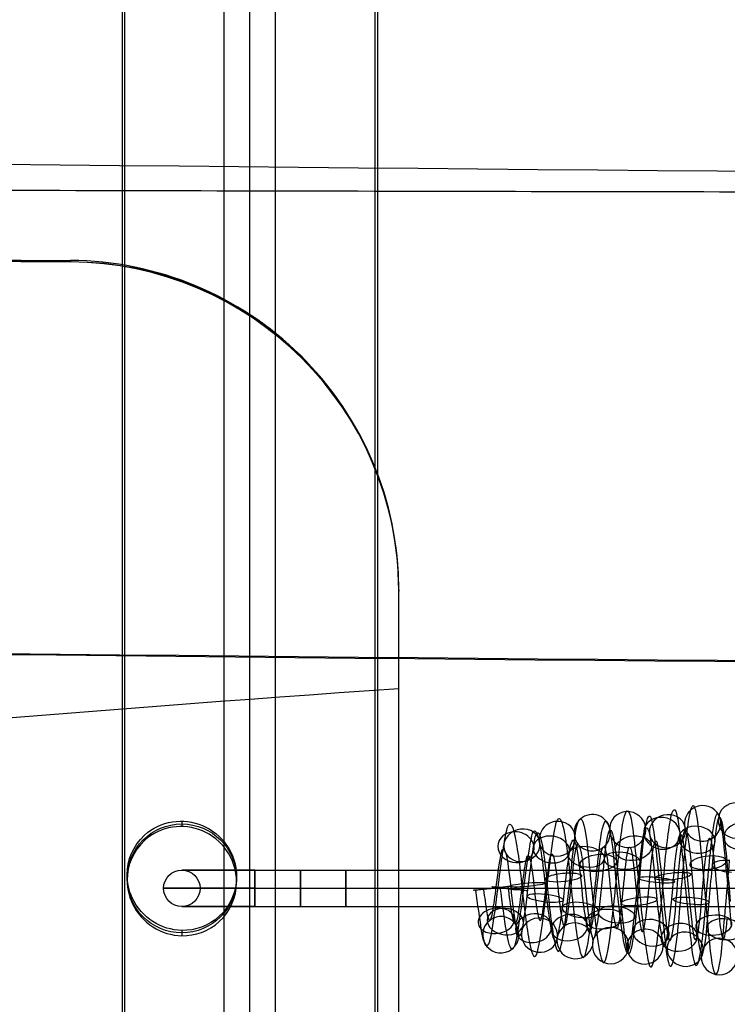
# Model space of a CAD drawing. Units: millimetres. Extents: x -287 to 272, y -16 to 525.
# Drawn here: x -148 to -110, y 283 to 337 of the extents above; entities that cross this region are included whole.
import ezdxf

# ---------------------------------------------------------------- set-up
doc = ezdxf.new("R2010")
doc.units = ezdxf.units.MM
doc.header["$MEASUREMENT"] = 0
doc.layers.add('Predeterminado', color=7, linetype='Continuous', true_color=0x000000)

msp = doc.modelspace()

# ---------------------------------------------------------------- linework, layer by layer
at = {"layer": 'Predeterminado', "color": 253, "true_color": 0x98aaaf}
for p, q in [((-135.749, 58.047, 443.396), (-135.749, 362.638, 427.433)), ((-134.339, 58.039, 443.252), (-134.339, 362.631, 427.289)), ((-142.749, 362.272, 420.442), (-142.749, 57.68, 436.405)), ((-142.605, 57.754, 437.813), (-142.605, 362.346, 421.85)), ((-137.158, 57.322, 429.558), (-137.158, 361.913, 413.595)), ((-135.749, 57.314, 429.415), (-135.749, 361.906, 413.452)), ((-128.892, 362.198, 419.035), (-128.892, 57.607, 434.998)), ((-128.749, 362.272, 420.442), (-128.749, 57.68, 436.405)), ((-135.482, 290.254, 409.5), (-72.482, 290.254, 409.5)), ((-135.482, 290.254, 417.5), (-130.482, 290.254, 417.5)), ((-130.482, 290.254, 417.5), (-130.482, 288.254, 417.5)), ((-135.482, 289.254, 418.5), (-130.482, 289.254, 418.5)), ((-135.482, 289.254, 410.5), (-72.482, 289.254, 410.5)), ((-135.482, 289.254, 408.5), (-72.482, 289.254, 408.5)), ((-135.482, 289.254, 416.5), (-130.482, 289.254, 416.5)), ((-130.482, 289.254, 418.5), (-130.482, 289.254, 416.5)), ((-123.369, 289.162, 412.453), (-121.596, 289.346, 411.547)), ((-122.034, 289.319, 412.892), (-122.931, 289.189, 411.108)), ((-135.482, 288.254, 409.5), (-72.482, 288.254, 409.5)), ((-135.482, 288.254, 417.5), (-130.482, 288.254, 417.5))]:
    msp.add_line(p, q, dxfattribs=at)
at = {"layer": 'Predeterminado'}
for p, q in [((-145.582, 323.689, 414.943), (-145.582, 323.608, 411.887)), ((-145.582, 323.689, 414.942), (-145.582, 323.608, 411.887)), ((-127.582, 305.624, 412.737), (-127.582, 305.544, 409.694)), ((-139.482, 292.938, 415.565), (-139.482, 292.645, 412.527)), ((-142.482, 289.994, 416.293), (-142.482, 289.701, 413.253)), ((-136.482, 289.888, 415.196), (-136.482, 289.596, 412.16)), ((-139.482, 286.943, 415.911), (-139.482, 286.651, 412.873))]:
    msp.add_line(p, q, dxfattribs=at)
at = {"layer": 'Predeterminado', "extrusion": (0, 0.095846, 0.995396)}
msp.add_circle((139.482, -248.759, 440.096), 3, dxfattribs=at)
at = {"layer": 'Predeterminado', "color": 253, "true_color": 0x98aaaf}
msp.add_circle((-139.482, 289.254, 413.5), 1, dxfattribs=at)
at = {"layer": 'Predeterminado', "color": 253, "true_color": 0x98aaaf, "extrusion": (1, 0, 0)}
msp.add_circle((289.254, 417.5, -132.982), 1, dxfattribs=at)
at = {"layer": 'Predeterminado', "color": 253, "true_color": 0x98aaaf, "extrusion": (0, 0.99863, -0.052336)}
msp.add_arc((7.482, 1103.439, 306.65), 684, 252.133618, 287.866382, dxfattribs=at)
at = {"layer": 'Predeterminado', "extrusion": (0, 0.02641, 0.999651)}
msp.add_arc((145.582, -294.618, 420.385), 18, 180, 270, dxfattribs=at)
at = {"layer": 'Predeterminado', "color": 253, "true_color": 0x98aaaf, "extrusion": (2.08167e-17, 0.99863, -0.052336)}
msp.add_arc((7.482, 1103.439, 279.771), 685, 252.133618, 287.866382, dxfattribs=at)
at = {"layer": 'Predeterminado', "color": 253, "true_color": 0x98aaaf, "extrusion": (1.9082e-17, 0.99863, -0.052336)}
msp.add_arc((7.482, 1103.439, 279.771), 684, 252.133618, 287.866382, dxfattribs=at)
at = {"layer": 'Predeterminado', "color": 253, "true_color": 0x98aaaf, "extrusion": (0.99575, -0.039087, -0.083393)}
for centre, radius, start, end in [((284.659, 397.904, -156.593), 4.533, 317.0059, 12.1902), ((284.659, 397.904, -155.231), 4.154, 316.7649, 11.9492), ((284.659, 397.904, -156.972), 3.17, 316.8802, 12.0645), ((284.659, 397.904, -155.61), 2.792, 316.5045, 11.6889)]:
    msp.add_arc(centre, radius, start, end, dxfattribs=at)
at = {"layer": 'Predeterminado', "color": 253, "true_color": 0x98aaaf, "extrusion": (0.083251, -0.222443, 0.971385)}
for start, end in [(276.2241, 96.2241), (96.2241, 276.2241)]:
    msp.add_arc((-1.239, 401.605, 324.185), 1, start, end, dxfattribs=at)
at = {"layer": 'Predeterminado', "color": 253, "true_color": 0x98aaaf, "extrusion": (0.071906, 0.241508, 0.967731)}
msp.add_arc((188.129, -138.666, 458.258), 1, 284.0793, 104.0793, dxfattribs=at)
at = {"layer": 'Predeterminado', "color": 253, "true_color": 0x98aaaf, "extrusion": (0.993038, -0.005437, -0.11767)}
for centre, radius, start, end in [((288.574, 392.5, -167.739), 3.853, 318.2032, 17.2946), ((288.574, 392.5, -168.913), 3.065, 318.3604, 17.4517), ((288.574, 392.5, -166.951), 2.679, 318.5054, 17.5968), ((288.574, 392.5, -168.125), 1.891, 318.886, 17.9774)]:
    msp.add_arc(centre, radius, start, end, dxfattribs=at)
at = {"layer": 'Predeterminado', "color": 253, "true_color": 0x98aaaf, "extrusion": (0.112969, -0.025747, 0.993265)}
for start, end in [(322.5952, 142.5952), (142.5952, 322.5952)]:
    msp.add_arc((258.999, 225.255, 386.153), 1, start, end, dxfattribs=at)
at = {"layer": 'Predeterminado', "color": 253, "true_color": 0x98aaaf, "extrusion": (0.112432, 0.142395, 0.983404)}
for start, end in [(222.2211, 42.2211), (42.2211, 222.2211)]:
    msp.add_arc((271.519, -81.417, 431.019), 1, start, end, dxfattribs=at)
at = {"layer": 'Predeterminado', "color": 253, "true_color": 0x98aaaf, "extrusion": (0.99468, -0.045986, -0.092182)}
for centre, radius, start, end in [((283.611, 395.981, -165.68), 4.266, 297.5947, 351.7725), ((283.611, 395.981, -166.565), 3.163, 297.9171, 352.0949), ((283.611, 395.981, -164.577), 3.381, 297.3871, 351.5649), ((283.611, 395.981, -165.462), 2.278, 297.7343, 351.9121)]:
    msp.add_arc(centre, radius, start, end, dxfattribs=at)
at = {"layer": 'Predeterminado', "color": 253, "true_color": 0x98aaaf, "extrusion": (0.994714, 0.017849, -0.101116)}
for centre, radius, start, end in [((291.251, 396.344, -150.605), 4.269, 352.1278, 47.3276), ((291.251, 396.344, -151.559), 3.225, 352.4449, 47.6447), ((291.251, 396.344, -149.561), 3.314, 351.9151, 47.1148), ((291.251, 396.344, -150.516), 2.271, 352.2677, 47.4674)]:
    msp.add_arc(centre, radius, start, end, dxfattribs=at)
at = {"layer": 'Predeterminado', "color": 253, "true_color": 0x98aaaf, "extrusion": (0.995292, -0.019687, -0.094898)}
for centre, radius, start, end in [((286.959, 396.424, -157.938), 3.949, 330.9348, 25.0647), ((286.959, 396.424, -156.576), 4.327, 330.6675, 24.7974), ((286.959, 396.424, -156.197), 2.965, 330.4233, 24.5532), ((286.959, 396.424, -157.56), 2.586, 330.7956, 24.9255)]:
    msp.add_arc(centre, radius, start, end, dxfattribs=at)
at = {"layer": 'Predeterminado', "color": 253, "true_color": 0x98aaaf, "extrusion": (0.092403, -0.425922, 0.900029)}
for start, end in [(316.1252, 136.1252), (136.1252, 316.1252)]:
    msp.add_arc((-48.285, 457.825, 234.94), 1, start, end, dxfattribs=at)
at = {"layer": 'Predeterminado', "color": 253, "true_color": 0x98aaaf, "extrusion": (0.995879, 0.067763, -0.06028)}
for centre, radius, start, end in [((296.046, 403.276, -115.739), 4.631, 12.6278, 67.1846), ((296.046, 403.276, -114.426), 4.105, 12.3902, 66.9471), ((296.046, 403.276, -116.264), 3.318, 12.5032, 67.0601), ((296.046, 403.276, -114.952), 2.793, 12.1305, 66.6874)]:
    msp.add_arc(centre, radius, start, end, dxfattribs=at)
at = {"layer": 'Predeterminado', "color": 253, "true_color": 0x98aaaf, "extrusion": (0.996245, 0.033238, -0.079942)}
msp.add_arc((292.67, 400.278, -132.57), 3.987, 345.345, 41.6932, dxfattribs=at)
at = {"layer": 'Predeterminado', "color": 253, "true_color": 0x98aaaf, "extrusion": (0.991986, 0.015591, -0.125385)}
for centre, radius, start, end in [((291.092, 391.708, -167.302), 3.549, 328.2465, 26.8863), ((291.092, 391.708, -165.941), 3.164, 328.5561, 27.1959), ((291.092, 391.708, -167.687), 2.188, 328.3958, 27.0356), ((291.092, 391.708, -166.327), 1.803, 328.9709, 27.6107)]:
    msp.add_arc(centre, radius, start, end, dxfattribs=at)
at = {"layer": 'Predeterminado', "color": 253, "true_color": 0x98aaaf, "extrusion": (0.110551, -0.28679, 0.951593)}
for start, end in [(56.485, 236.485), (236.485, 56.485)]:
    msp.add_arc((-5.911, 426.069, 293.65), 1, start, end, dxfattribs=at)
at = {"layer": 'Predeterminado', "color": 253, "true_color": 0x98aaaf, "extrusion": (0.993116, 0.070623, -0.093453)}
for centre, radius, start, end in [((296.892, 398.549, -135.525), 3.879, 17.7589, 77.2302), ((296.892, 398.549, -136.758), 3.187, 17.9171, 77.3884), ((296.892, 398.549, -134.833), 2.646, 18.0605, 77.5318), ((296.892, 398.549, -136.066), 1.954, 18.4254, 77.8967)]:
    msp.add_arc(centre, radius, start, end, dxfattribs=at)
at = {"layer": 'Predeterminado', "color": 253, "true_color": 0x98aaaf, "extrusion": (0.993934, -0.03285, -0.104959)}
for centre, radius, start, end in [((285.198, 393.999, -169.521), 3.826, 304.5218, 1.9377), ((285.198, 393.999, -168.109), 3.745, 304.3447, 1.7606), ((285.198, 393.999, -169.602), 2.414, 304.9347, 2.3506), ((285.198, 393.999, -168.19), 2.333, 304.6649, 2.0808)]:
    msp.add_arc(centre, radius, start, end, dxfattribs=at)
at = {"layer": 'Predeterminado', "color": 253, "true_color": 0x98aaaf, "extrusion": (0.99392, 0.041189, -0.102111)}
for centre, radius, start, end in [((293.802, 396.682, -146.654), 3.885, 2.3804, 62.518), ((293.802, 396.682, -145.252), 3.7, 2.1996, 62.3372), ((293.802, 396.682, -146.84), 2.484, 2.7825, 62.9201), ((293.802, 396.682, -145.438), 2.298, 2.524, 62.6616)]:
    msp.add_arc(centre, radius, start, end, dxfattribs=at)
at = {"layer": 'Predeterminado', "color": 253, "true_color": 0x98aaaf, "extrusion": (0.107413, 0.483319, 0.86883)}
for start, end in [(163.1079, 343.1079), (343.1079, 163.1079)]:
    msp.add_arc((173.854, -24.624, 483.465), 1, start, end, dxfattribs=at)
at = {"layer": 'Predeterminado', "color": 253, "true_color": 0x98aaaf, "extrusion": (0.99544, 0.083045, -0.046944)}
for centre, radius, start, end in [((297.581, 404.898, -108.147), 4.096, 25.476, 78.9225), ((297.581, 404.898, -106.751), 4.318, 25.2165, 78.663), ((297.581, 404.898, -106.529), 2.921, 24.968, 78.4145), ((297.581, 404.898, -107.926), 2.699, 25.3414, 78.7879)]:
    msp.add_arc(centre, radius, start, end, dxfattribs=at)
at = {"layer": 'Predeterminado', "color": 253, "true_color": 0x98aaaf, "extrusion": (0.995261, -0.071685, -0.065705)}
for centre, radius, start, end in [((280.376, 399.886, -159.915), 4.357, 277.2333, 330.4279), ((280.376, 399.886, -161.253), 3.898, 277.5032, 330.6977), ((280.376, 399.886, -159.457), 3.019, 276.9941, 330.1886), ((280.376, 399.886, -160.794), 2.56, 277.3619, 330.5565)]:
    msp.add_arc(centre, radius, start, end, dxfattribs=at)
at = {"layer": 'Predeterminado', "color": 253, "true_color": 0x98aaaf, "extrusion": (0.996117, -0.070849, -0.052261)}
msp.add_arc((280.8, 402.195, -151.746), 3.804, 287.6692, 344.9518, dxfattribs=at)
at = {"layer": 'Predeterminado', "color": 253, "true_color": 0x98aaaf, "extrusion": (0.083715, -0.673455, 0.734473)}
msp.add_arc((-71.882, 502.435, 96.841), 1, 78.1392, 258.1392, dxfattribs=at)
at = {"layer": 'Predeterminado', "color": 253, "true_color": 0x98aaaf, "extrusion": (0.08731, 0.533762, 0.841115)}
for start, end in [(311.6231, 131.6231), (131.6231, 311.6231)]:
    msp.add_arc((166.623, -4.776, 488.313), 1, start, end, dxfattribs=at)
at = {"layer": 'Predeterminado', "color": 253, "true_color": 0x98aaaf, "extrusion": (0.991696, -0.122249, -0.039916)}
for centre, radius, start, end in [((272.24, 403.013, -172.699), 3.444, 268.6679, 327.5815), ((272.24, 403.013, -171.294), 3.283, 268.9825, 327.8962), ((272.24, 403.013, -172.859), 2.039, 268.8177, 327.7313), ((272.24, 403.013, -171.454), 1.878, 269.3805, 328.2941)]:
    msp.add_arc(centre, radius, start, end, dxfattribs=at)
at = {"layer": 'Predeterminado', "color": 253, "true_color": 0x98aaaf, "extrusion": (0.108775, -0.444131, 0.889334)}
for start, end in [(104.4814, 284.4814), (284.4814, 104.4814)]:
    msp.add_arc((-47.99, 465.273, 222.631), 1, start, end, dxfattribs=at)
at = {"layer": 'Predeterminado', "color": 253, "true_color": 0x98aaaf, "extrusion": (0.992108, 0.090353, -0.086943)}
for centre, radius, start, end in [((298.965, 399.77, -129.65), 3.622, 27.3484, 85.0822), ((298.965, 399.77, -128.327), 3.123, 27.654, 85.3878), ((298.965, 399.77, -130.148), 2.298, 27.4974, 85.2312), ((298.965, 399.77, -128.825), 1.8, 28.0688, 85.8026)]:
    msp.add_arc(centre, radius, start, end, dxfattribs=at)
at = {"layer": 'Predeterminado', "color": 253, "true_color": 0x98aaaf, "extrusion": (0.098455, 0.672632, 0.733398)}
for start, end in [(307.161, 127.161), (127.161, 307.161)]:
    msp.add_arc((152.325, 76.684, 483.923), 1, start, end, dxfattribs=at)
at = {"layer": 'Predeterminado', "color": 253, "true_color": 0x98aaaf, "extrusion": (0.995661, -0.082885, -0.042305)}
for centre, radius, start, end in [((279.048, 403.447, -152.696), 4.463, 258.5175, 316.851), ((279.048, 403.447, -151.313), 4.167, 258.2737, 316.6071), ((279.048, 403.447, -152.992), 3.081, 258.3908, 316.7242), ((279.048, 403.447, -151.61), 2.784, 258.0123, 316.3458)]:
    msp.add_arc(centre, radius, start, end, dxfattribs=at)
at = {"layer": 'Predeterminado', "color": 253, "true_color": 0x98aaaf, "extrusion": (0.089874, 0.674618, 0.732676)}
for start, end in [(268.7898, 88.7898), (88.7898, 268.7898)]:
    msp.add_arc((156.645, 77.348, 484.525), 1, start, end, dxfattribs=at)
at = {"layer": 'Predeterminado', "color": 253, "true_color": 0x98aaaf, "extrusion": (0.992774, -0.118879, -0.016389)}
for centre, radius, start, end in [((273.031, 406.978, -159.627), 3.837, 258.0829, 317.764), ((273.031, 406.978, -160.668), 2.88, 258.2367, 317.9178), ((273.031, 406.978, -158.67), 2.796, 258.3828, 318.0639), ((273.031, 406.978, -159.711), 1.839, 258.7796, 318.4607)]:
    msp.add_arc(centre, radius, start, end, dxfattribs=at)
at = {"layer": 'Predeterminado', "color": 253, "true_color": 0x98aaaf, "extrusion": (-0.096784, 0.731204, -0.675258)}
for start, end in [(6.1229, 186.1229), (186.1229, 6.1229)]:
    msp.add_arc((75.48, 509.101, -53.945), 1, start, end, dxfattribs=at)
at = {"layer": 'Predeterminado', "color": 253, "true_color": 0x98aaaf, "extrusion": (0.994893, 0.100304, -0.011247)}
for centre, radius, start, end in [((299.251, 408.492, -89.451), 4.322, 47.5945, 102.0113), ((299.251, 408.492, -90.526), 3.402, 47.8971, 102.3139), ((299.251, 408.492, -88.532), 3.247, 47.3758, 101.7926), ((299.251, 408.492, -89.606), 2.328, 47.7316, 102.1484)]:
    msp.add_arc(centre, radius, start, end, dxfattribs=at)
at = {"layer": 'Predeterminado', "color": 253, "true_color": 0x98aaaf, "extrusion": (0.996259, 0.075117, -0.042721)}
msp.add_arc((296.559, 405.426, -104.993), 4.047, 41.8398, 98.9384, dxfattribs=at)
at = {"layer": 'Predeterminado', "color": 253, "true_color": 0x98aaaf, "extrusion": (0.993685, -0.111772, 0.009885)}
for centre, radius, start, end in [((274.345, 410.964, -145.81), 3.659, 245.8165, 304.3034), ((274.345, 410.964, -144.4), 3.775, 245.6437, 304.1306), ((274.345, 410.964, -145.694), 2.25, 246.2581, 304.745), ((274.345, 410.964, -144.284), 2.366, 245.9608, 304.4477)]:
    msp.add_arc(centre, radius, start, end, dxfattribs=at)
at = {"layer": 'Predeterminado', "color": 253, "true_color": 0x98aaaf, "extrusion": (0.09468, 0.82784, 0.552916)}
for start, end in [(229.2869, 49.2869), (49.2869, 229.2869)]:
    msp.add_arc((149.592, 186.672, 454.829), 1, start, end, dxfattribs=at)
at = {"layer": 'Predeterminado', "color": 253, "true_color": 0x98aaaf, "extrusion": (-0.094339, 0.878767, -0.467835)}
for start, end in [(329.4704, 149.4704), (149.4704, 329.4704)]:
    msp.add_arc((84.941, 505.376, 73.548), 1, start, end, dxfattribs=at)
at = {"layer": 'Predeterminado', "color": 253, "true_color": 0x98aaaf, "extrusion": (0.097866, 0.884602, 0.455962)}
for start, end in [(192.6216, 12.6216), (12.6216, 192.6216)]:
    msp.add_arc((146.6, 235.945, 431.352), 1, start, end, dxfattribs=at)
at = {"layer": 'Predeterminado', "color": 253, "true_color": 0x98aaaf, "extrusion": (0.994521, -0.103132, 0.017062)}
for centre, radius, start, end in [((275.825, 411.947, -137.973), 4.205, 242.7183, 297.4706), ((275.825, 411.947, -138.716), 3.002, 243.0562, 297.8085), ((275.825, 411.947, -136.77), 3.462, 242.5174, 297.2697), ((275.825, 411.947, -137.512), 2.259, 242.8594, 297.6117)]:
    msp.add_arc(centre, radius, start, end, dxfattribs=at)
at = {"layer": 'Predeterminado', "color": 253, "true_color": 0x98aaaf, "extrusion": (0.994127, 0.105822, 0.022661)}
for centre, radius, start, end in [((299.926, 411.298, -76.338), 3.998, 62.6672, 122.2471), ((299.926, 411.298, -74.976), 3.618, 62.4796, 122.0596), ((299.926, 411.298, -76.718), 2.636, 63.0477, 122.6276), ((299.926, 411.298, -75.356), 2.256, 62.811, 122.3909)]:
    msp.add_arc(centre, radius, start, end, dxfattribs=at)
at = {"layer": 'Predeterminado', "color": 253, "true_color": 0x98aaaf, "extrusion": (-0.094862, 0.920935, -0.377995)}
for start, end in [(250.7632, 70.7632), (70.7632, 250.7632)]:
    msp.add_arc((80.243, 495.845, 122.093), 1, start, end, dxfattribs=at)
at = {"layer": 'Predeterminado', "color": 253, "true_color": 0x98aaaf, "extrusion": (0.995902, 0.090104, -0.007777)}
for centre, radius, start, end in [((297.993, 408.82, -87.516), 4.656, 67.2271, 122.6051), ((297.993, 408.82, -86.235), 4.056, 66.9899, 122.3679), ((297.993, 408.82, -88.115), 3.375, 67.1025, 122.4805), ((297.993, 408.82, -86.835), 2.775, 66.729, 122.107)]:
    msp.add_arc(centre, radius, start, end, dxfattribs=at)
at = {"layer": 'Predeterminado', "color": 253, "true_color": 0x98aaaf, "extrusion": (0.087735, 0.944604, 0.31627)}
msp.add_arc((135.773, 296.781, 393.132), 1, 274.4547, 94.4547, dxfattribs=at)
at = {"layer": 'Predeterminado', "color": 253, "true_color": 0x98aaaf, "extrusion": (0.996126, -0.087931, 0.001413)}
for centre, radius, start, end in [((278.549, 409.721, -134.001), 4.825, 233.1394, 287.7694), ((278.549, 409.721, -134.92), 3.75, 233.0152, 287.6451)]:
    msp.add_arc(centre, radius, start, end, dxfattribs=at)
at = {"layer": 'Predeterminado', "color": 253, "true_color": 0x98aaaf, "extrusion": (0, 1, 0)}
for centre, radius in [((135.482, 413.5, 290.254), 4), ((135.482, 413.5, 289.254), 5), ((135.482, 413.5, 289.254), 3), ((135.482, 413.5, 288.254), 4)]:
    msp.add_arc(centre, radius, 270, 90, dxfattribs=at)
at = {"layer": 'Predeterminado', "color": 253, "true_color": 0x98aaaf, "extrusion": (1, 0, 0)}
for centre, start, end in [((289.254, 409.5, -135.482), 0, 90), ((289.254, 409.5, -135.482), 270, 0), ((289.254, 417.5, -135.482), 270, 90), ((289.254, 417.5, -130.482), 270, 90), ((289.254, 409.5, -135.482), 90, 270), ((289.254, 417.5, -135.482), 90, 270), ((289.254, 417.5, -130.482), 90, 270)]:
    msp.add_arc(centre, 1, start, end, dxfattribs=at)
at = {"layer": 'Predeterminado', "color": 253, "true_color": 0x98aaaf, "extrusion": (-0.091255, 0.968595, -0.231294)}
for start, end in [(291.2215, 111.2215), (111.2215, 291.2215)]:
    msp.add_arc((90.838, 470.465, 196.192), 1, start, end, dxfattribs=at)
at = {"layer": 'Predeterminado', "color": 253, "true_color": 0x98aaaf, "extrusion": (0.993329, 0.102976, 0.051891)}
for centre, radius, start, end in [((299.891, 413.484, -66.104), 3.839, 77.2665, 136.5528), ((299.891, 413.484, -67.426), 3.338, 77.43, 136.7163), ((299.891, 413.484, -66.925), 2.016, 77.9218, 137.2081), ((299.891, 413.484, -65.602), 2.517, 77.5745, 136.8608)]:
    msp.add_arc(centre, radius, start, end, dxfattribs=at)
at = {"layer": 'Predeterminado', "color": 253, "true_color": 0x98aaaf, "extrusion": (-0.104793, 0.976367, -0.189013)}
for start, end in [(38.8775, 218.8775), (218.8775, 38.8775)]:
    msp.add_arc((80.962, 462.239, 216.808), 1, start, end, dxfattribs=at)
at = {"layer": 'Predeterminado', "color": 253, "true_color": 0x98aaaf, "extrusion": (0.995349, 0.095281, 0.014203)}
for centre, radius, start, end in [((298.627, 410.609, -77.895), 4.315, 78.6745, 139.0306), ((298.627, 410.609, -79.303), 4.181, 78.9297, 139.2858), ((298.627, 410.609, -79.169), 2.773, 78.7973, 139.1534), ((298.627, 410.609, -77.761), 2.908, 78.4246, 138.7807)]:
    msp.add_arc(centre, radius, start, end, dxfattribs=at)
at = {"layer": 'Predeterminado', "color": 253, "true_color": 0x98aaaf, "extrusion": (-0.088955, 0.991565, -0.094267)}
for start, end in [(250.5959, 70.5959), (70.5959, 250.5959)]:
    msp.add_arc((94.16, 438.54, 258.873), 1, start, end, dxfattribs=at)
at = {"layer": 'Predeterminado', "color": 253, "true_color": 0x98aaaf, "extrusion": (0.992424, 0.102993, 0.066981)}
for centre, radius, start, end in [((300.118, 414.532, -62.44), 3.726, 85.0962, 141.9166), ((300.118, 414.532, -61.209), 3.03, 85.3971, 142.2175), ((300.118, 414.532, -63.136), 2.495, 85.2455, 142.0659), ((300.118, 414.532, -61.905), 1.799, 85.8101, 142.6305)]:
    msp.add_arc(centre, radius, start, end, dxfattribs=at)
at = {"layer": 'Predeterminado', "color": 253, "true_color": 0x98aaaf, "extrusion": (0.995135, -0.086182, 0.047729)}
for centre, radius, start, end in [((278.412, 415.65, -119.414), 3.752, 223.7736, 277.5043), ((278.412, 415.65, -118.805), 2.476, 223.6265, 277.3572), ((278.412, 415.65, -118.137), 4.361, 223.4952, 277.2259), ((278.412, 415.65, -117.529), 3.085, 223.262, 276.9927)]:
    msp.add_arc(centre, radius, start, end, dxfattribs=at)
at = {"layer": 'Predeterminado', "color": 253, "true_color": 0x98aaaf, "extrusion": (0.094845, 0.987124, 0.128804)}
for start, end in [(337.8515, 157.8515), (157.8515, 337.8515)]:
    msp.add_arc((140.628, 367.004, 327.535), 1, start, end, dxfattribs=at)
at = {"layer": 'Predeterminado', "color": 253, "true_color": 0x98aaaf, "extrusion": (-0.111277, 0.993657, -0.016247)}
for start, end in [(206.9154, 26.9154), (26.9154, 206.9154)]:
    msp.add_arc((89.53, 416.837, 294.355), 1, start, end, dxfattribs=at)
at = {"layer": 'Predeterminado', "color": 253, "true_color": 0x98aaaf, "extrusion": (0.991481, 0.126628, 0.030515)}
for centre, radius, start, end in [((302.408, 411.845, -73.117), 3.032, 88.9904, 133.7116), ((302.408, 411.845, -72.719), 1.675, 89.1522, 133.8735), ((302.408, 411.845, -71.76), 3.43, 89.3365, 134.0577), ((302.408, 411.845, -71.362), 2.073, 89.694, 134.4152)]:
    msp.add_arc(centre, radius, start, end, dxfattribs=at)
at = {"layer": 'Predeterminado', "color": 253, "true_color": 0x98aaaf, "extrusion": (0.109022, 0.993647, -0.027925)}
for start, end in [(310.7918, 130.7918), (130.7918, 310.7918)]:
    msp.add_arc((152.305, 414.402, 262.782), 1, start, end, dxfattribs=at)
at = {"layer": 'Predeterminado', "color": 253, "true_color": 0x98aaaf, "extrusion": (0.992011, -0.120842, 0.036219)}
for centre, radius, start, end in [((272.463, 414.874, -141.408), 3.338, 224.0223, 268.6601), ((272.463, 414.874, -141.462), 1.925, 224.174, 268.8118), ((272.463, 414.874, -139.995), 3.286, 224.3449, 268.9827), ((272.463, 414.874, -140.048), 1.872, 224.7443, 269.3821)]:
    msp.add_arc(centre, radius, start, end, dxfattribs=at)
at = {"layer": 'Predeterminado', "color": 253, "true_color": 0x98aaaf, "extrusion": (0.109546, 0.969899, -0.217476)}
for start, end in [(268.594, 88.594), (88.594, 268.594)]:
    msp.add_arc((151.192, 456.5, 178.47), 1, start, end, dxfattribs=at)
at = {"layer": 'Predeterminado', "color": 253, "true_color": 0x98aaaf, "extrusion": (0.992786, -0.102514, 0.06218)}
for centre, radius, start, end in [((275.484, 417.976, -123.986), 2.785, 201.2334, 258.2128), ((275.484, 417.976, -123.025), 3.822, 201.0813, 258.0607), ((275.484, 417.976, -122.949), 1.824, 201.7827, 258.7621), ((275.484, 417.976, -121.988), 2.862, 201.3803, 258.3597)]:
    msp.add_arc(centre, radius, start, end, dxfattribs=at)
at = {"layer": 'Predeterminado', "color": 253, "true_color": 0x98aaaf, "extrusion": (0.11248, 0.89993, -0.421278)}
for start, end in [(228.8885, 48.8885), (48.8885, 228.8885)]:
    msp.add_arc((152.431, 483.178, 74.65), 1, start, end, dxfattribs=at)
at = {"layer": 'Predeterminado', "color": 253, "true_color": 0x98aaaf, "extrusion": (0.993737, -0.082006, 0.075911)}
for centre, radius, start, end in [((278.652, 419.033, -110.212), 2.207, 192.4301, 246.1926), ((278.652, 419.033, -110.429), 3.604, 191.9801, 245.7426), ((278.652, 419.033, -108.814), 2.424, 192.1232, 245.8856), ((278.652, 419.033, -109.032), 3.821, 191.811, 245.5734)]:
    msp.add_arc(centre, radius, start, end, dxfattribs=at)
at = {"layer": 'Predeterminado', "color": 253, "true_color": 0x98aaaf, "extrusion": (-0.111099, 0.972081, 0.206675)}
for start, end in [(184.9164, 4.9164), (4.9164, 184.9164)]:
    msp.add_arc((80.909, 341.881, 378.49), 1, start, end, dxfattribs=at)
at = {"layer": 'Predeterminado', "color": 253, "true_color": 0x98aaaf, "extrusion": (0.994809, 0.086312, 0.053897)}
for centre, radius, start, end in [((298.046, 413.643, -67.659), 3.5, 102.3238, 162.8253), ((298.046, 413.643, -66.814), 2.366, 102.164, 162.6655), ((298.046, 413.643, -65.68), 3.212, 101.8067, 162.3082), ((298.046, 413.643, -66.526), 4.345, 102.0286, 162.5301)]:
    msp.add_arc(centre, radius, start, end, dxfattribs=at)
at = {"layer": 'Predeterminado', "color": 253, "true_color": 0x98aaaf, "extrusion": (0.995557, -0.05891, 0.073456)}
for centre, radius, start, end in [((282.203, 417.853, -98.996), 2.977, 199.9331, 258.3716), ((282.203, 417.853, -98.865), 4.386, 200.0609, 258.4995), ((282.203, 417.853, -97.588), 2.846, 199.5591, 257.9977), ((282.203, 417.853, -97.457), 4.254, 199.8147, 258.2533)]:
    msp.add_arc(centre, radius, start, end, dxfattribs=at)
at = {"layer": 'Predeterminado', "color": 253, "true_color": 0x98aaaf, "extrusion": (0.084526, 0.977716, -0.192161)}
for start, end in [(305.2403, 125.2403), (125.2403, 305.2403)]:
    msp.add_arc((135.984, 451.81, 194.691), 1, start, end, dxfattribs=at)
at = {"layer": 'Predeterminado', "color": 253, "true_color": 0x98aaaf, "extrusion": (-0.097545, 0.715527, 0.691741)}
for start, end in [(207.0802, 27.0802), (27.0802, 207.0802)]:
    msp.add_arc((82.282, 88.556, 502.115), 1, start, end, dxfattribs=at)
at = {"layer": 'Predeterminado', "color": 253, "true_color": 0x98aaaf, "extrusion": (-0.09679, -0.685255, 0.721843)}
for start, end in [(49.3786, 229.3786), (229.3786, 49.3786)]:
    msp.add_arc((-160.736, 475.291, 109.108), 1, start, end, dxfattribs=at)
at = {"layer": 'Predeterminado', "color": 253, "true_color": 0x98aaaf, "extrusion": (0.991701, 0.035891, 0.123455)}
for centre, radius, start, end in [((293.493, 420.102, -60.715), 1.757, 134.2812, 178.8005), ((293.493, 420.102, -59.317), 1.976, 134.8376, 179.3569), ((293.493, 420.102, -60.933), 3.155, 134.1246, 178.6439), ((293.493, 420.102, -59.536), 3.373, 134.4606, 178.98)]:
    msp.add_arc(centre, radius, start, end, dxfattribs=at)
at = {"layer": 'Predeterminado', "color": 253, "true_color": 0x98aaaf, "extrusion": (0.991796, -0.02935, 0.124414)}
for centre, radius, start, end in [((285.587, 422.529, -79.09), 1.848, 179.2734, 223.7468), ((285.587, 422.529, -77.682), 1.975, 179.8241, 224.2975), ((285.587, 422.529, -79.217), 3.257, 179.1197, 223.593), ((285.587, 422.529, -77.808), 3.384, 179.4469, 223.9202)]:
    msp.add_arc(centre, radius, start, end, dxfattribs=at)
at = {"layer": 'Predeterminado', "color": 253, "true_color": 0x98aaaf, "extrusion": (-0.109012, 0.616313, 0.77992)}
for start, end in [(248.8915, 68.8915), (68.8915, 248.8915)]:
    msp.add_arc((68.35, 20.526, 510.67), 1, start, end, dxfattribs=at)
at = {"layer": 'Predeterminado', "color": 253, "true_color": 0x98aaaf, "extrusion": (-0.113223, 0.843574, 0.524942)}
for start, end in [(148.6655, 328.6655), (328.6655, 148.6655)]:
    msp.add_arc((77.013, 193.035, 472.083), 1, start, end, dxfattribs=at)
at = {"layer": 'Predeterminado', "color": 253, "true_color": 0x98aaaf, "extrusion": (0.994355, -0.071231, 0.078635)}
for centre, radius, start, end in [((280.272, 418.919, -104.457), 2.886, 183.2522, 242.9804), ((280.272, 418.919, -103.206), 2.228, 183.0451, 242.7734), ((280.272, 418.919, -103.8), 4.138, 182.9019, 242.6302), ((280.272, 418.919, -102.548), 3.48, 182.7032, 242.4314)]:
    msp.add_arc(centre, radius, start, end, dxfattribs=at)
at = {"layer": 'Predeterminado', "color": 253, "true_color": 0x98aaaf, "extrusion": (0.113045, 0.878874, -0.463467)}
for start, end in [(191.7933, 11.7933), (11.7933, 191.7933)]:
    msp.add_arc((151.405, 485.814, 51.401), 1, start, end, dxfattribs=at)
at = {"layer": 'Predeterminado', "color": 253, "true_color": 0x98aaaf, "extrusion": (0.994185, 0.066189, 0.084937)}
for centre, radius, start, end in [((296.352, 416.181, -61.161), 2.268, 122.5125, 182.3958), ((296.352, 416.181, -62.491), 2.748, 122.7363, 182.6196), ((296.352, 416.181, -60.681), 3.598, 122.1804, 182.0637), ((296.352, 416.181, -62.012), 4.078, 122.3703, 182.2535)]:
    msp.add_arc(centre, radius, start, end, dxfattribs=at)
at = {"layer": 'Predeterminado', "color": 253, "true_color": 0x98aaaf, "extrusion": (-0.109997, 0.020896, 0.993712)}
for start, end in [(138.8567, 318.8567), (318.8567, 138.8567)]:
    msp.add_arc((-258.902, -126.407, 426.347), 1, start, end, dxfattribs=at)
at = {"layer": 'Predeterminado', "color": 253, "true_color": 0x98aaaf, "extrusion": (-0.089675, -0.341989, 0.935415)}
for start, end in [(97.2913, 277.2913), (277.2913, 97.2913)]:
    msp.add_arc((-188.657, 375.383, 294.82), 1, start, end, dxfattribs=at)
at = {"layer": 'Predeterminado', "color": 253, "true_color": 0x98aaaf, "extrusion": (0.992464, 0.038883, 0.116208)}
for centre, radius, start, end in [((293.737, 419.312, -60.153), 1.777, 142.974, 201.0676), ((293.737, 419.312, -61.324), 2.57, 142.4059, 200.4995), ((293.737, 419.312, -59.36), 2.948, 142.5569, 200.6505), ((293.737, 419.312, -60.531), 3.741, 142.255, 200.3486)]:
    msp.add_arc(centre, radius, start, end, dxfattribs=at)
at = {"layer": 'Predeterminado', "color": 253, "true_color": 0x98aaaf, "extrusion": (-0.111709, 0.688016, 0.717046)}
for start, end in [(289.798, 109.798), (109.798, 289.798)]:
    msp.add_arc((70.679, 70.023, 505.783), 1, start, end, dxfattribs=at)
at = {"layer": 'Predeterminado', "color": 253, "true_color": 0x98aaaf, "extrusion": (0.993526, 0.048262, 0.10284)}
for centre, radius, start, end in [((294.674, 417.978, -61.759), 2.098, 137.4342, 191.7792), ((294.674, 417.978, -60.402), 2.499, 137.1043, 191.4493), ((294.674, 417.978, -62.16), 3.454, 136.9613, 191.3063), ((294.674, 417.978, -60.804), 3.855, 136.7967, 191.1417)]:
    msp.add_arc(centre, radius, start, end, dxfattribs=at)
at = {"layer": 'Predeterminado', "color": 253, "true_color": 0x98aaaf, "extrusion": (-0.096163, -0.187228, 0.977598)}
for start, end in [(329.012, 149.012), (149.012, 329.012)]:
    msp.add_arc((-235.724, 282.425, 357.439), 1, start, end, dxfattribs=at)
at = {"layer": 'Predeterminado', "color": 253, "true_color": 0x98aaaf, "extrusion": (-0.109327, -0.683113, 0.722083)}
for start, end in [(24.3885, 204.3885), (204.3885, 24.3885)]:
    msp.add_arc((-157.636, 473.207, 110.517), 1, start, end, dxfattribs=at)
at = {"layer": 'Predeterminado', "color": 253, "true_color": 0x98aaaf, "extrusion": (0.994961, -0.038743, 0.092479)}
for centre, radius, start, end in [((284.627, 419.283, -86.896), 2.411, 163.1909, 223.438), ((284.627, 419.283, -85.662), 3.101, 162.8255, 223.0727), ((284.627, 419.283, -87.586), 3.645, 163.3425, 223.5896), ((284.627, 419.283, -86.352), 4.335, 163.057, 223.3041)]:
    msp.add_arc(centre, radius, start, end, dxfattribs=at)
at = {"layer": 'Predeterminado', "color": 253, "true_color": 0x98aaaf, "extrusion": (-0.086558, 0.644463, 0.75972)}
for start, end in [(217.3655, 37.3655), (37.3655, 217.3655)]:
    msp.add_arc((73.061, 40.64, 507.223), 1, start, end, dxfattribs=at)
at = {"layer": 'Predeterminado', "color": 253, "true_color": 0x98aaaf, "extrusion": (-0.079709, 0.833296, 0.54705)}
for start, end in [(250.2938, 70.2938), (70.2938, 250.2938)]:
    msp.add_arc((82.448, 183.245, 473.865), 1, start, end, dxfattribs=at)
at = {"layer": 'Predeterminado', "color": 253, "true_color": 0x98aaaf, "extrusion": (0.996008, 0.032056, 0.08331)}
for centre, radius, start, end in [((292.648, 416.44, -67.247), 3.514, 122.604, 177.5304), ((292.648, 416.44, -66.038), 2.78, 122.2334, 177.1599), ((292.648, 416.44, -66.513), 4.723, 122.7284, 177.6548)]:
    msp.add_arc(centre, radius, start, end, dxfattribs=at)
at = {"layer": 'Predeterminado', "color": 253, "true_color": 0x98aaaf, "extrusion": (0.076557, 0.803407, -0.590488)}
for start, end in [(274.1479, 94.1479), (94.1479, 274.1479)]:
    msp.add_arc((136.417, 490.607, -17.839), 1, start, end, dxfattribs=at)
at = {"layer": 'Predeterminado', "color": 253, "true_color": 0x98aaaf, "extrusion": (0.996034, -0.024101, 0.085649)}
for centre, radius, start, end in [((286.556, 417.99, -81.172), 2.81, 177.4361, 232.4921), ((286.556, 417.99, -82.337), 3.611, 177.8018, 232.8577), ((286.556, 417.99, -81.536), 4.777, 177.9257, 232.9816)]:
    msp.add_arc(centre, radius, start, end, dxfattribs=at)
at = {"layer": 'Predeterminado', "color": 253, "true_color": 0x98aaaf, "extrusion": (-0.094749, -0.036882, 0.994818)}
for start, end in [(47.4284, 227.4284), (227.4284, 47.4284)]:
    msp.add_arc((-308.688, 37.358, 407.634), 1, start, end, dxfattribs=at)
at = {"layer": 'Predeterminado', "color": 253, "true_color": 0x98aaaf, "extrusion": (-0.092597, 0.293814, 0.951367)}
for start, end in [(175.3892, 355.3892), (355.3892, 175.3892)]:
    msp.add_arc((22.816, -165.736, 485.1), 1, start, end, dxfattribs=at)
at = {"layer": 'Predeterminado', "color": 253, "true_color": 0x98aaaf, "extrusion": (-0.101693, -0.3431, 0.933778)}
for start, end in [(64.08, 244.08), (244.08, 64.08)]:
    msp.add_arc((-188.507, 372.389, 294.527), 1, start, end, dxfattribs=at)
at = {"layer": 'Predeterminado', "color": 253, "true_color": 0x98aaaf, "extrusion": (0.995473, 0.001493, 0.095028)}
for centre, radius, start, end in [((289.427, 418.217, -72.867), 2.869, 139.4455, 199.643), ((289.427, 418.217, -71.453), 2.828, 139.067, 199.2645), ((289.427, 418.217, -72.826), 4.283, 139.5755, 199.773), ((289.427, 418.217, -71.412), 4.242, 139.3244, 199.5219)]:
    msp.add_arc(centre, radius, start, end, dxfattribs=at)
at = {"layer": 'Predeterminado', "color": 253, "true_color": 0x98aaaf, "extrusion": (-0.091277, 0.027377, 0.995449)}
for start, end in [(184.7459, 4.7459), (4.7459, 184.7459)]:
    msp.add_arc((-241.874, -147.493, 425.628), 1, start, end, dxfattribs=at)
at = {"layer": 'Predeterminado'}
for points, degree in [([(213.037, 327.776, 452.861), (-7.482, 326.931, 450.211), (-228.002, 327.776, 452.861)], 2), ([(-145.582, 323.608, 411.887), (-174.779, 323.757, 417.51), (-203.6, 323.951, 424.854), (-232.02, 324.187, 433.794)], 3), ([(-231.229, 324.264, 436.69), (-203.071, 324.029, 427.828), (-174.517, 323.837, 420.539), (-145.582, 323.689, 414.943)], 3), ([(-127.582, 305.544, 409.694), (-127.582, 315.584, 409.109), (-135.769, 323.558, 409.997), (-145.582, 323.608, 411.887)], 3), ([(-127.582, 80.16, 425.879), (-127.582, 155.315, 421.498), (-127.582, 230.469, 417.112), (-127.582, 305.624, 412.737)], 3), ([(-127.582, 80.001, 422.846), (-127.582, 155.182, 418.461), (-127.582, 230.363, 414.073), (-127.582, 305.544, 409.694)], 3), ([(-232.018, 289.798, 435.613), (-197.206, 294.325, 424.49), (-162.394, 297.799, 415.954), (-127.582, 300.22, 410.004)], 3)]:
    msp.add_open_spline(points, degree=degree, dxfattribs=at)
for points, knots in [([(-127.582, 305.624, 412.737), (-127.582, 310.571, 412.449), (-129.695, 315.254, 412.526), (-136.304, 321.756, 413.31), (-140.816, 323.665, 414.021), (-145.582, 323.689, 414.943)], [0, 0, 0, 0, 0.497267, 0.497267, 1, 1, 1, 1]), ([(-142.482, 289.996, 416.294), (-142.481, 290.803, 416.247), (-142.154, 291.592, 416.14), (-140.652, 292.977, 415.78), (-139.391, 293.136, 415.537), (-137.836, 292.479, 415.291), (-137.371, 292.114, 415.228), (-136.686, 291.13, 415.162), (-136.482, 290.531, 415.16), (-136.482, 289.888, 415.197)], [0.5019045, 0.5019045, 0.5019045, 0.5019045, 0.6301654, 0.6301654, 0.8148048, 0.8148048, 0.9071179, 0.9071179, 1, 1, 1, 1]), ([(-136.482, 289.596, 412.16), (-136.482, 290.239, 412.123), (-136.686, 290.837, 412.125), (-137.371, 291.821, 412.191), (-137.836, 292.186, 412.253), (-139.391, 292.844, 412.498), (-140.653, 292.684, 412.739), (-142.154, 291.299, 413.099), (-142.481, 290.51, 413.205), (-142.482, 289.703, 413.252)], [-1, -1, -1, -1, -0.9071284, -0.9071284, -0.8147945, -0.8147945, -0.6301697, -0.6301697, -0.5019035, -0.5019035, -0.5019035, -0.5019035]), ([(-139.482, 286.943, 415.911), (-140.601, 286.963, 416.116), (-141.695, 287.621, 416.283), (-142.392, 289.136, 416.327), (-142.483, 289.568, 416.319), (-142.482, 289.996, 416.294)], [0.2493065, 0.2493065, 0.2493065, 0.2493065, 0.4339476, 0.4339476, 0.5019045, 0.5019045, 0.5019045, 0.5019045]), ([(-142.482, 289.703, 413.252), (-142.483, 289.276, 413.277), (-142.392, 288.844, 413.285), (-141.696, 287.329, 413.243), (-140.601, 286.67, 413.077), (-139.482, 286.651, 412.873)], [-0.5019035, -0.5019035, -0.5019035, -0.5019035, -0.4340171, -0.4340171, -0.2493091, -0.2493091, -0.2493091, -0.2493091]), ([(-136.482, 289.888, 415.197), (-136.482, 289.036, 415.246), (-136.839, 288.262, 415.355), (-138.014, 287.181, 415.629), (-138.753, 286.93, 415.778), (-139.482, 286.943, 415.911)], [0, 0, 0, 0, 0.1255425, 0.1255425, 0.2493065, 0.2493065, 0.2493065, 0.2493065]), ([(-139.482, 286.651, 412.873), (-138.752, 286.638, 412.741), (-138.014, 286.889, 412.592), (-136.839, 287.97, 412.318), (-136.482, 288.744, 412.21), (-136.482, 289.596, 412.16)], [-0.2493091, -0.2493091, -0.2493091, -0.2493091, -0.1255342, -0.1255342, 0, 0, 0, 0])]:
    msp.add_open_spline(points, degree=3, knots=knots, dxfattribs=at)

doc.saveas('drawing.dxf')
